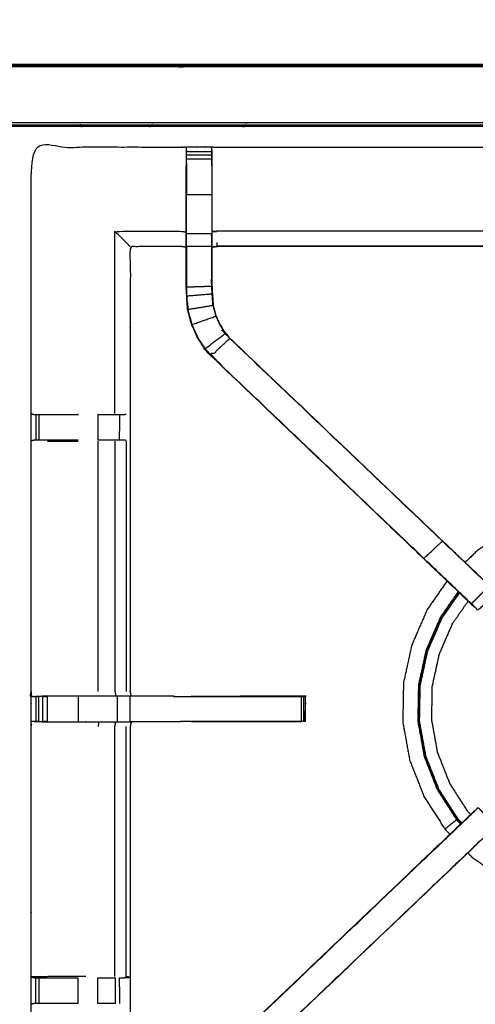
# Model space of a CAD drawing. Units: millimetres. Extents: x -6 to 218, y 0 to 194.
# Drawn here: x 50 to 61, y 168 to 193 of the extents above; entities that cross this region are included whole.
import ezdxf

# ---------------------------------------------------------------- set-up
doc = ezdxf.new("R2010")
doc.units = ezdxf.units.MM
doc.header["$MEASUREMENT"] = 0
doc.layers.add('PROIEZIONI 2D$Visible$Curves', color=7, linetype='Continuous', true_color=0x000000)
doc.layers.add('PROIEZIONI 2D$Visible$SceneSilhouetteCurves', color=7, linetype='Continuous', lineweight=50, true_color=0x000000)

msp = doc.modelspace()

# ---------------------------------------------------------------- linework, layer by layer
at = {"layer": 'PROIEZIONI 2D$Visible$Curves', "color": 18, "true_color": 0x000000}
msp.add_open_spline([(11.644, 131.953), (5.922, 131.953), (0.2, 131.953), (0.156, 131.96), (0.112, 131.966), (0.081, 131.985), (0.05, 132.003), (0.031, 132.035), (0.013, 132.066), (0.006, 132.11), (0, 132.153), (0, 161.915), (0, 191.676), (0.006, 191.72), (0.013, 191.764), (0.031, 191.795), (0.05, 191.826), (0.081, 191.845), (0.112, 191.864), (0.156, 191.87), (0.2, 191.876), (14.556, 191.876), (28.913, 191.876), (30.031, 191.876), (31.149, 191.876), (40.006, 191.876), (48.862, 191.876), (50.011, 191.876), (51.161, 191.876), (63.967, 191.876), (76.773, 191.876), (78.523, 191.876), (80.273, 191.876)], degree=2, knots=[34.601428, 34.601428, 34.601428, 35, 35, 36, 36, 37, 37, 38, 38, 39, 39, 40, 40, 41, 41, 42, 42, 43, 43, 44, 44, 45, 45, 46, 46, 47, 47, 48, 48, 49, 49, 50, 50, 50], dxfattribs=at)
at = {"layer": 'PROIEZIONI 2D$Visible$Curves', "color": 18, "lineweight": -3, "true_color": 0x000000}
for points, knots in [([(119.993, 191.826), (119.991, 191.824), (119.989, 191.822), (119.983, 191.816), (119.978, 191.811), (119.952, 191.822), (119.927, 191.834), (119.892, 191.837), (119.858, 191.841), (100.066, 191.833), (80.273, 191.826), (78.523, 191.826), (76.773, 191.826), (63.967, 191.826), (51.161, 191.826), (50.011, 191.826), (48.862, 191.826), (40.006, 191.826), (31.149, 191.826), (30.031, 191.826), (28.913, 191.826), (14.549, 191.833), (0.185, 191.841), (0.151, 191.837), (0.117, 191.834)], [0, 0, 0, 1, 1, 2, 2, 3, 3, 4, 4, 5, 5, 6, 6, 7, 7, 8, 8, 9, 9, 10, 10, 11, 11, 12, 12, 12]), ([(80.273, 190.376), (78.523, 190.376), (76.773, 190.376), (63.967, 190.376), (51.161, 190.376), (50.011, 190.376), (48.862, 190.376), (40.006, 190.376), (31.149, 190.376), (30.031, 190.376), (28.913, 190.376), (15.206, 190.376), (1.5, 190.376), (1.5, 161.915), (1.5, 133.453), (15.206, 133.453), (28.913, 133.453), (30.031, 133.453), (31.149, 133.453), (40.006, 133.453), (48.862, 133.453), (50.011, 133.453), (51.161, 133.453), (63.967, 133.453), (76.773, 133.453), (78.523, 133.453), (80.273, 133.453), (99.408, 133.453), (118.543, 133.453), (118.543, 161.915), (118.543, 190.376), (99.408, 190.376), (80.273, 190.376)], [-7, -7, -7, -6, -6, -5, -5, -4, -4, -3, -3, -2, -2, -1, -1, 0, 0, 1, 1, 2, 2, 3, 3, 4, 4, 5, 5, 6, 6, 7, 7, 8, 8, 9, 9, 9]), ([(28.913, 133.403), (15.189, 133.411), (1.465, 133.418), (1.465, 161.915), (1.465, 190.412), (15.189, 190.419), (28.913, 190.426), (30.031, 190.426), (31.149, 190.426), (40.006, 190.426), (48.862, 190.426), (50.011, 190.426), (51.161, 190.426), (63.967, 190.426), (76.773, 190.426), (78.523, 190.426), (80.273, 190.426), (99.426, 190.419), (118.579, 190.412), (118.579, 161.915), (118.579, 133.418), (99.426, 133.411), (80.273, 133.403), (78.523, 133.403), (76.773, 133.403), (63.967, 133.403), (51.161, 133.403), (50.011, 133.403), (48.862, 133.403), (40.006, 133.403), (31.149, 133.403), (30.031, 133.403), (28.913, 133.403)], [0, 0, 0, 1, 1, 2, 2, 3, 3, 4, 4, 5, 5, 6, 6, 7, 7, 8, 8, 9, 9, 10, 10, 11, 11, 12, 12, 13, 13, 14, 14, 15, 15, 16, 16, 16]), ([(28.913, 133.491), (15.22, 133.485), (1.527, 133.48), (1.527, 161.915), (1.527, 190.35), (15.22, 190.344), (28.913, 190.339), (30.031, 190.339), (31.149, 190.339), (40.006, 190.339), (48.862, 190.339), (50.011, 190.339), (51.161, 190.339), (63.967, 190.339), (76.773, 190.339), (78.523, 190.339), (80.273, 190.339), (99.395, 190.344), (118.517, 190.35), (118.517, 161.915), (118.517, 133.48), (99.395, 133.485), (80.273, 133.491), (78.523, 133.491), (76.773, 133.491), (63.967, 133.491), (51.161, 133.491), (50.011, 133.491), (48.862, 133.491), (40.006, 133.491), (31.149, 133.491), (30.031, 133.491), (28.913, 133.491)], [0, 0, 0, 1, 1, 2, 2, 3, 3, 4, 4, 5, 5, 6, 6, 7, 7, 8, 8, 9, 9, 10, 10, 11, 11, 12, 12, 13, 13, 14, 14, 15, 15, 16, 16, 16]), ([(49.782, 176.149), (49.78, 176.15), (49.778, 176.151), (49.789, 176.211), (49.801, 176.271), (49.801, 179.388), (49.801, 182.505), (49.8, 182.846), (49.799, 183.187), (49.8, 186.51), (49.801, 189.833), (51.669, 189.828), (53.536, 189.823), (53.6, 189.825), (53.664, 189.828), (53.978, 189.828), (54.291, 189.828), (54.355, 189.825), (54.419, 189.823), (58.979, 189.823), (63.539, 189.823), (63.603, 189.835), (63.667, 189.847), (63.977, 189.839), (64.288, 189.831), (64.352, 189.827), (64.415, 189.823), (68.975, 189.823), (73.535, 189.823), (73.599, 189.825), (73.663, 189.828), (73.977, 189.828), (74.29, 189.828), (74.354, 189.825), (74.418, 189.823), (76.286, 189.828), (78.153, 189.833), (78.154, 186.51), (78.156, 183.187), (78.154, 182.846), (78.153, 182.505), (78.153, 179.388), (78.153, 176.271), (78.165, 176.211), (78.176, 176.152)], [-3.216137, -3.216137, -3.216137, -3, -3, -2, -2, -1, -1, 0, 0, 1, 1, 2, 2, 3, 3, 4, 4, 5, 5, 6, 6, 7, 7, 8, 8, 9, 9, 10, 10, 11, 11, 12, 12, 13, 13, 14, 14, 15, 15, 16, 16, 17, 17, 17.992415, 17.992415, 17.992415]), ([(63.663, 189.812), (63.663, 189.812), (63.663, 189.812), (63.661, 189.614), (63.659, 189.416), (63.659, 189.024), (63.659, 188.633), (63.659, 188.381), (63.659, 188.128), (63.659, 187.916), (63.659, 187.704), (63.659, 187.564), (63.659, 187.423), (63.659, 187.376), (63.659, 187.329), (63.659, 187.326), (63.659, 187.322), (63.599, 187.334), (63.539, 187.346), (58.979, 187.346), (54.419, 187.346), (54.359, 187.338), (54.298, 187.33)], [262.995725, 262.995725, 262.995725, 263, 263, 264, 264, 265, 265, 266, 266, 267, 267, 268, 268, 269, 269, 270, 270, 271, 271, 272, 272, 273, 273, 273]), ([(54.298, 189.357), (54.298, 189.386), (54.298, 189.415), (54.295, 189.622), (54.291, 189.828), (54.292, 189.785), (54.292, 189.743), (54.292, 189.727), (54.292, 189.712), (54.292, 189.672), (54.292, 189.631), (54.292, 189.582), (54.292, 189.533), (54.292, 189.476), (54.292, 189.419)], [278.924347, 278.924347, 278.924347, 279, 279, 280, 280, 281, 281, 282, 282, 283, 283, 284, 284, 284.999452, 284.999452, 284.999452]), ([(53.662, 189.743), (53.659, 189.579), (53.656, 189.415), (53.656, 189.386), (53.656, 189.357)], [327.2061242, 327.2061242, 327.2061242, 328, 328, 328.0756532, 328.0756532, 328.0756532]), ([(53.663, 189.419), (53.663, 189.476), (53.663, 189.533), (53.663, 189.582), (53.663, 189.631), (53.663, 189.672), (53.663, 189.712), (53.663, 189.727), (53.663, 189.743), (53.663, 189.743), (53.663, 189.743)], [322.000958, 322.000958, 322.000958, 323, 323, 324, 324, 325, 325, 326, 326, 326.000065, 326.000065, 326.000065]), ([(60.832, 178.374), (60.814, 178.391), (60.796, 178.408), (60.182, 178.993), (59.568, 179.579), (56.922, 182.102), (54.276, 184.626), (54.201, 184.713), (54.127, 184.8), (54.036, 184.933), (53.946, 185.066), (53.87, 185.233), (53.794, 185.401), (53.769, 185.496), (53.743, 185.592), (53.718, 185.687), (53.693, 185.782), (53.682, 185.95), (53.671, 186.119), (53.664, 186.23), (53.656, 186.342), (53.656, 186.852), (53.656, 187.362), (53.656, 187.516), (53.656, 187.67), (53.656, 187.914), (53.656, 188.158), (53.656, 188.402), (53.656, 188.646), (53.656, 189.001), (53.656, 189.357)], [306.713333, 306.713333, 306.713333, 307, 307, 308, 308, 309, 309, 310, 310, 311, 311, 312, 312, 313, 313, 314, 314, 315, 315, 316, 316, 317, 317, 318, 318, 319, 319, 320, 320, 321, 321, 321]), ([(54.292, 189.419), (54.292, 189.032), (54.292, 188.646), (54.292, 188.402), (54.292, 188.158), (54.292, 187.914), (54.292, 187.67)], [0, 0, 0, 1, 1, 2, 2, 3, 3, 3]), ([(54.298, 189.357), (54.298, 189.001), (54.298, 188.646), (54.298, 188.402), (54.298, 188.158), (54.298, 187.914), (54.298, 187.67), (54.298, 187.516), (54.298, 187.362), (54.298, 186.863), (54.298, 186.363), (54.305, 186.267), (54.311, 186.172), (54.321, 186.028), (54.33, 185.885), (54.348, 185.818), (54.365, 185.751), (54.383, 185.684), (54.401, 185.617), (54.455, 185.499), (54.508, 185.381), (54.573, 185.286), (54.638, 185.191), (54.692, 185.128), (54.746, 185.064), (57.392, 182.541), (60.038, 180.018), (60.643, 179.441), (61.248, 178.864), (61.31, 178.799), (61.371, 178.735), (61.371, 178.735), (61.371, 178.735)], [286, 286, 286, 287, 287, 288, 288, 289, 289, 290, 290, 291, 291, 292, 292, 293, 293, 294, 294, 295, 295, 296, 296, 297, 297, 298, 298, 299, 299, 300, 300, 301, 301, 301.001028, 301.001028, 301.001028]), ([(53.663, 187.67), (53.663, 187.914), (53.663, 188.158), (53.663, 188.402), (53.663, 188.646), (53.977, 188.646), (54.292, 188.646)], [0, 0, 0, 1, 1, 2, 2, 3, 3, 3]), ([(52.265, 187.346), (52.261, 187.349), (52.258, 187.353), (52.212, 187.399), (52.166, 187.445), (52.025, 187.586), (51.884, 187.727), (52.71, 187.727), (53.536, 187.727), (53.596, 187.72), (53.656, 187.712)], [0, 0, 0, 1, 1, 2, 2, 3, 3, 4, 4, 5, 5, 5]), ([(53.663, 187.354), (53.663, 187.512), (53.663, 187.67), (53.977, 187.67), (54.292, 187.67)], [0, 0, 0, 1, 1, 2, 2, 2]), ([(63.659, 187.704), (63.599, 187.715), (63.539, 187.727), (58.979, 187.727), (54.419, 187.727), (54.359, 187.72), (54.298, 187.712)], [0, 0, 0, 1, 1, 2, 2, 3, 3, 3]), ([(54.324, 185.884), (54.314, 186.028), (54.305, 186.171), (54.298, 186.267), (54.292, 186.363), (54.292, 186.858), (54.292, 187.354), (54.292, 187.512), (54.292, 187.67), (54.295, 187.67), (54.298, 187.67)], [0, 0, 0, 1, 1, 2, 2, 3, 3, 4, 4, 5, 5, 5]), ([(53.656, 187.33), (53.596, 187.338), (53.536, 187.346), (52.9, 187.346), (52.265, 187.346), (52.265, 185.271), (52.265, 183.197), (52.265, 182.846), (52.265, 182.495), (52.265, 179.383), (52.265, 176.271)], [-3, -3, -3, -2, -2, -1, -1, 0, 0, 1, 1, 2, 2, 2]), ([(53.656, 187.362), (53.66, 187.358), (53.663, 187.354), (53.977, 187.354), (54.292, 187.354)], [0, 0, 0, 1, 1, 2, 2, 2]), ([(54.419, 187.445), (54.419, 187.399), (54.419, 187.353), (54.419, 187.349), (54.419, 187.346)], [0, 0, 0, 1, 1, 2, 2, 2]), ([(53.663, 186.745), (53.663, 186.544), (53.663, 186.342), (53.977, 186.352), (54.292, 186.363)], [0.602312, 0.602312, 0.602312, 1, 1, 2, 2, 2]), ([(54.29, 186.365), (54.29, 186.365), (54.29, 186.365), (54.291, 186.555), (54.292, 186.745), (54.292, 186.745), (54.292, 186.745)], [235.999641, 235.999641, 235.999641, 236, 236, 237, 237, 237, 237, 237]), ([(53.7, 185.783), (53.689, 185.951), (53.678, 186.119), (53.991, 186.145), (54.305, 186.171)], [0, 0, 0, 1, 1, 2, 2, 2]), ([(53.688, 185.958), (53.689, 185.953), (53.69, 185.948), (53.694, 185.872), (53.699, 185.797)], [208.866681, 208.866681, 208.866681, 209, 209, 209.967966, 209.967966, 209.967966]), ([(53.743, 185.592), (53.747, 185.592), (53.75, 185.593), (53.725, 185.688), (53.7, 185.783), (54.012, 185.833), (54.324, 185.884)], [0, 0, 0, 1, 1, 2, 2, 3, 3, 3]), ([(54.33, 185.885), (54.327, 185.884), (54.324, 185.884), (54.342, 185.817), (54.359, 185.749), (54.377, 185.682), (54.395, 185.615), (54.449, 185.496), (54.503, 185.378), (54.568, 185.283), (54.633, 185.187), (54.687, 185.123), (54.742, 185.06), (54.744, 185.062), (54.746, 185.064)], [0, 0, 0, 1, 1, 2, 2, 3, 3, 4, 4, 5, 5, 6, 6, 7, 7, 7]), ([(53.75, 185.593), (53.775, 185.498), (53.8, 185.403), (54.097, 185.509), (54.395, 185.615)], [0, 0, 0, 1, 1, 2, 2, 2]), ([(53.8, 185.403), (53.876, 185.236), (53.952, 185.069), (54.042, 184.937), (54.132, 184.804), (54.382, 184.996), (54.633, 185.187)], [0, 0, 0, 1, 1, 2, 2, 3, 3, 3]), ([(59.575, 179.583), (56.928, 182.107), (54.281, 184.63), (54.511, 184.845), (54.742, 185.06)], [0, 0, 0, 1, 1, 2, 2, 2]), ([(61.204, 178.9), (60.982, 178.677), (60.759, 178.453), (60.804, 178.409), (60.849, 178.364), (60.886, 178.326), (60.924, 178.288), (61.148, 178.512), (61.371, 178.735), (61.333, 178.773), (61.295, 178.811), (61.25, 178.856), (61.204, 178.9), (60.62, 179.457), (60.036, 180.014), (57.389, 182.537), (54.742, 185.06)], [0, 0, 0, 1, 1, 2, 2, 3, 3, 4, 4, 5, 5, 6, 6, 7, 7, 8, 8, 8]), ([(49.801, 183.186), (49.84, 183.176), (49.879, 183.167), (49.896, 183.167), (49.913, 183.167), (49.952, 183.167), (49.991, 183.167), (50.041, 183.167), (50.09, 183.167), (50.148, 183.167), (50.205, 183.167), (50.585, 183.167), (50.965, 183.167), (50.965, 183.167), (50.965, 183.167)], [6.033624, 6.033624, 6.033624, 7, 7, 8, 8, 9, 9, 10, 10, 11, 11, 12, 12, 12.000181, 12.000181, 12.000181]), ([(51.462, 183.167), (51.462, 183.167), (51.462, 183.167), (51.616, 183.167), (51.769, 183.167), (51.832, 183.167), (51.896, 183.167), (51.949, 183.167), (52.003, 183.167), (52.039, 183.167), (52.075, 183.167), (52.091, 183.167), (52.106, 183.167), (52.135, 183.169), (52.163, 183.171)], [12.999954, 12.999954, 12.999954, 13, 13, 14, 14, 15, 15, 16, 16, 17, 17, 18, 18, 18.37795, 18.37795, 18.37795]), ([(50.965, 182.525), (50.585, 182.525), (50.205, 182.525), (50.148, 182.525), (50.09, 182.525), (50.041, 182.525), (49.991, 182.525), (49.952, 182.525), (49.913, 182.525), (49.895, 182.525), (49.877, 182.525), (49.839, 182.515), (49.801, 182.505)], [12, 12, 12, 13, 13, 14, 14, 15, 15, 16, 16, 17, 17, 18, 18, 18]), ([(52.163, 182.521), (52.134, 182.523), (52.104, 182.525), (52.089, 182.525), (52.073, 182.525), (52.037, 182.525), (52.001, 182.525), (51.949, 182.525), (51.896, 182.525), (51.832, 182.525), (51.769, 182.525), (51.616, 182.525), (51.462, 182.525)], [5.615789, 5.615789, 5.615789, 6, 6, 7, 7, 8, 8, 9, 9, 10, 10, 10.999103, 10.999103, 10.999103]), ([(51.884, 182.498), (51.884, 179.385), (51.884, 176.271), (51.895, 176.211), (51.906, 176.151)], [0, 0, 0, 1, 1, 2, 2, 2]), ([(67.253, 179.559), (67.256, 179.563), (67.258, 179.568), (67.259, 179.572), (67.26, 179.577), (67.262, 179.584), (67.263, 179.591), (67.265, 179.598), (67.266, 179.605), (67.267, 179.61), (67.268, 179.614), (67.268, 179.616), (67.268, 179.618), (67.268, 179.623), (67.269, 179.628), (67.258, 179.639), (67.247, 179.65), (67.185, 179.703), (67.122, 179.756), (66.965, 179.877), (66.808, 179.999), (66.534, 180.158), (66.261, 180.317), (65.867, 180.467), (65.473, 180.616), (65.007, 180.713), (64.542, 180.81), (64.058, 180.818), (63.574, 180.827), (63.098, 180.741), (62.621, 180.655), (62.171, 180.478), (61.721, 180.3), (61.314, 180.039), (60.906, 179.777), (60.754, 179.629), (60.601, 179.482)], [-31, -31, -31, -30, -30, -29, -29, -28, -28, -27, -27, -26, -26, -25, -25, -24, -24, -23, -23, -22, -22, -21, -21, -20, -20, -19, -19, -18, -18, -17, -17, -16, -16, -15, -15, -14, -14, -13.561203, -13.561203, -13.561203]), ([(60.759, 178.453), (60.167, 179.018), (59.575, 179.583), (59.805, 179.798), (60.036, 180.014)], [0, 0, 0, 1, 1, 2, 2, 2]), ([(59.567, 179.578), (60.199, 178.976), (60.83, 178.373), (60.831, 178.373), (60.832, 178.374)], [217.03263, 217.03263, 217.03263, 218, 218, 218.286667, 218.286667, 218.286667]), ([(60.152, 179.021), (59.905, 178.665), (59.658, 178.31), (59.465, 177.866), (59.272, 177.422), (59.169, 176.949), (59.066, 176.476), (59.058, 175.992), (59.05, 175.508), (59.135, 175.032), (59.221, 174.556), (59.399, 174.106), (59.576, 173.655), (59.838, 173.248), (60.099, 172.841), (60.161, 172.777), (60.223, 172.713)], [-12.895356, -12.895356, -12.895356, -12, -12, -11, -11, -10, -10, -9, -9, -8, -8, -7, -7, -6, -6, -5.816245, -5.816245, -5.816245]), ([(60.429, 178.756), (60.207, 178.437), (59.985, 178.117), (59.807, 177.708), (59.629, 177.298), (59.534, 176.862), (59.439, 176.425), (59.431, 175.979), (59.423, 175.532), (59.502, 175.093), (59.582, 174.653), (59.745, 174.238), (59.909, 173.822), (60.15, 173.446), (60.392, 173.071), (60.379, 173.061), (60.367, 173.052), (60.344, 173.036), (60.321, 173.019), (60.289, 172.995), (60.257, 172.97), (60.221, 172.942), (60.186, 172.913), (60.157, 172.889), (60.129, 172.866), (60.116, 172.855), (60.103, 172.845), (60.101, 172.843), (60.099, 172.841)], [12.128669, 12.128669, 12.128669, 13, 13, 14, 14, 15, 15, 16, 16, 17, 17, 18, 18, 19, 19, 20, 20, 21, 21, 22, 22, 23, 23, 24, 24, 25, 25, 26, 26, 26]), ([(59.612, 174.652), (59.533, 175.089), (59.454, 175.527), (59.462, 175.972), (59.469, 176.416), (59.564, 176.851), (59.659, 177.286), (59.836, 177.694), (60.013, 178.102), (60.233, 178.418), (60.453, 178.735)], [-6, -6, -6, -5, -5, -4, -4, -3, -3, -2, -2, -1.133682, -1.133682, -1.133682]), ([(60.518, 172.994), (60.474, 173.04), (60.43, 173.085), (60.191, 173.458), (59.951, 173.831), (59.788, 174.243), (59.626, 174.656), (59.547, 175.092), (59.468, 175.529), (59.476, 175.972), (59.484, 176.415), (59.578, 176.849), (59.672, 177.282), (59.849, 177.689), (60.026, 178.095), (60.244, 178.41), (60.463, 178.724)], [4.858264, 4.858264, 4.858264, 5, 5, 6, 6, 7, 7, 8, 8, 9, 9, 10, 10, 11, 11, 11.862881, 11.862881, 11.862881]), ([(60.74, 173.207), (60.706, 173.243), (60.671, 173.279), (60.447, 173.628), (60.222, 173.977), (60.07, 174.363), (59.918, 174.749), (59.845, 175.157), (59.771, 175.565), (59.778, 175.98), (59.785, 176.395), (59.874, 176.8), (59.962, 177.205), (60.127, 177.586), (60.293, 177.966), (60.485, 178.243), (60.677, 178.52)], [16.879291, 16.879291, 16.879291, 17, 17, 18, 18, 19, 19, 20, 20, 21, 21, 22, 22, 23, 23, 23.812465, 23.812465, 23.812465]), ([(63.665, 161.837), (63.602, 161.84), (63.539, 161.843), (58.979, 161.843), (54.419, 161.843), (54.355, 161.84), (54.291, 161.838), (53.978, 161.838), (53.664, 161.838), (53.6, 161.84), (53.536, 161.843), (51.669, 161.838), (49.801, 161.833), (49.8, 165.156), (49.799, 168.479), (49.8, 168.82), (49.801, 169.161), (49.801, 172.278), (49.801, 175.395), (49.798, 175.458), (49.795, 175.521), (49.797, 175.831), (49.798, 176.142)], [14.001035, 14.001035, 14.001035, 15, 15, 16, 16, 17, 17, 18, 18, 19, 19, 20, 20, 21, 21, 22, 22, 23, 23, 24, 24, 25, 25, 25]), ([(49.847, 176.143), (49.823, 176.143), (49.798, 176.142), (49.839, 176.144), (49.88, 176.146), (49.896, 176.146), (49.912, 176.146), (49.952, 176.146), (49.992, 176.146)], [9.879221, 9.879221, 9.879221, 10, 10, 11, 11, 12, 12, 12.999086, 12.999086, 12.999086]), ([(52.288, 176.151), (52.285, 176.151), (52.281, 176.151), (52.234, 176.151), (52.188, 176.151), (52.047, 176.151), (51.906, 176.151), (51.694, 176.151), (51.482, 176.151), (51.23, 176.151), (50.978, 176.151), (50.593, 176.151), (50.208, 176.151), (50.06, 176.148), (49.912, 176.145)], [3, 3, 3, 4, 4, 5, 5, 6, 6, 7, 7, 8, 8, 9, 9, 9.721969, 9.721969, 9.721969]), ([(50.09, 176.146), (50.09, 176.146), (50.09, 176.146), (50.148, 176.146), (50.205, 176.146), (50.205, 176.146), (50.205, 176.146)], [13.998407, 13.998407, 13.998407, 14, 14, 15, 15, 15.000106, 15.000106, 15.000106]), ([(53.351, 176.151), (53.35, 176.151), (53.35, 176.151), (52.821, 176.151), (52.292, 176.151), (52.278, 176.211), (52.265, 176.271), (52.265, 176.271), (52.265, 176.272)], [197.996622, 197.996622, 197.996622, 198, 198, 199, 199, 200, 200, 200.000069, 200.000069, 200.000069]), ([(53.344, 176.146), (54.813, 176.146), (56.283, 176.146), (56.346, 176.146), (56.409, 176.146), (56.463, 176.146), (56.516, 176.146), (56.552, 176.146), (56.589, 176.146), (56.604, 176.146), (56.62, 176.146), (56.62, 175.833), (56.62, 175.52), (56.604, 175.52), (56.589, 175.52), (56.552, 175.52), (56.516, 175.52), (56.463, 175.52), (56.409, 175.52), (56.346, 175.52), (56.283, 175.52), (54.901, 175.52), (53.518, 175.52)], [19.269146, 19.269146, 19.269146, 20, 20, 21, 21, 22, 22, 23, 23, 24, 24, 25, 25, 26, 26, 27, 27, 28, 28, 29, 29, 29.687462, 29.687462, 29.687462]), ([(56.621, 175.521), (56.624, 175.829), (56.627, 176.136), (56.629, 176.14), (56.632, 176.143), (56.618, 176.147), (56.603, 176.151), (55.192, 176.148), (53.78, 176.146)], [191, 191, 191, 192, 192, 193, 193, 194, 194, 195, 195, 195]), ([(49.992, 175.52), (49.952, 175.52), (49.912, 175.52), (49.896, 175.52), (49.88, 175.52), (49.841, 175.52), (49.801, 175.521)], [36.001162, 36.001162, 36.001162, 37, 37, 38, 38, 38.93428, 38.93428, 38.93428]), ([(49.88, 175.52), (50.044, 175.517), (50.208, 175.515), (50.593, 175.515), (50.978, 175.515), (51.23, 175.515), (51.482, 175.515), (51.694, 175.515), (51.906, 175.515), (52.047, 175.515), (52.188, 175.515), (52.234, 175.515), (52.281, 175.515), (52.285, 175.515), (52.288, 175.515), (52.276, 175.455), (52.265, 175.395), (52.265, 172.283), (52.265, 169.171), (52.265, 168.82), (52.265, 168.469), (52.265, 166.394), (52.265, 164.32), (52.9, 164.32), (53.536, 164.32), (53.596, 164.328), (53.656, 164.336)], [39.20546, 39.20546, 39.20546, 40, 40, 41, 41, 42, 42, 43, 43, 44, 44, 45, 45, 46, 46, 47, 47, 48, 48, 49, 49, 50, 50, 51, 51, 52, 52, 52]), ([(51.884, 169.168), (51.884, 172.281), (51.884, 175.395), (51.895, 175.455), (51.906, 175.515)], [0, 0, 0, 1, 1, 2, 2, 2]), ([(52.288, 175.52), (52.829, 175.521), (53.37, 175.521), (53.444, 175.521), (53.518, 175.52), (53.518, 175.52), (53.518, 175.52)], [186, 186, 186, 187, 187, 188, 188, 188.003649, 188.003649, 188.003649]), ([(60.508, 172.983), (60.463, 173.029), (60.419, 173.075), (60.178, 173.45), (59.938, 173.824)], [9.856128, 9.856128, 9.856128, 10, 10, 11, 11, 11]), ([(54.276, 167.04), (54.278, 167.038), (54.281, 167.036), (56.928, 169.559), (59.575, 172.083), (60.167, 172.648), (60.759, 173.212), (60.804, 173.257), (60.849, 173.302), (60.886, 173.34), (60.924, 173.378), (61.148, 173.154), (61.371, 172.931), (61.333, 172.893), (61.295, 172.855), (61.25, 172.81), (61.204, 172.765), (60.62, 172.209), (60.036, 171.652), (57.389, 169.129), (54.742, 166.606)], [0, 0, 0, 1, 1, 2, 2, 3, 3, 4, 4, 5, 5, 6, 6, 7, 7, 8, 8, 9, 9, 10, 10, 10]), ([(53.656, 162.309), (53.656, 162.664), (53.656, 163.02), (53.656, 163.264), (53.656, 163.508), (53.656, 163.752), (53.656, 163.996), (53.656, 164.149), (53.656, 164.303), (53.656, 164.814), (53.656, 165.324), (53.664, 165.435), (53.671, 165.547), (53.682, 165.716), (53.693, 165.884), (53.718, 165.979), (53.743, 166.074), (53.769, 166.169), (53.794, 166.265), (53.87, 166.432), (53.946, 166.6), (54.036, 166.733), (54.127, 166.866), (54.201, 166.953), (54.276, 167.04), (56.922, 169.564), (59.568, 172.087), (60.182, 172.673), (60.796, 173.258), (60.814, 173.275), (60.833, 173.292)], [65.000058, 65.000058, 65.000058, 66, 66, 67, 67, 68, 68, 69, 69, 70, 70, 71, 71, 72, 72, 73, 73, 74, 74, 75, 75, 76, 76, 77, 77, 78, 78, 79, 79, 79.286902, 79.286902, 79.286902]), ([(60.833, 173.292), (60.831, 173.292), (60.83, 173.292), (60.199, 172.69), (59.567, 172.088)], [166.708053, 166.708053, 166.708053, 167, 167, 167.967369, 167.967369, 167.967369]), ([(61.371, 172.931), (61.371, 172.931), (61.371, 172.931), (61.31, 172.866), (61.248, 172.802), (60.643, 172.225), (60.038, 171.648), (57.392, 169.125), (54.746, 166.602), (54.692, 166.538), (54.638, 166.475), (54.573, 166.38), (54.508, 166.285), (54.455, 166.167), (54.401, 166.049), (54.383, 165.982), (54.365, 165.915), (54.348, 165.848), (54.33, 165.781), (54.321, 165.637), (54.311, 165.494), (54.305, 165.398), (54.298, 165.303), (54.298, 164.803), (54.298, 164.303), (54.298, 164.149), (54.298, 163.996), (54.298, 163.752), (54.298, 163.508), (54.298, 163.264), (54.298, 163.02), (54.298, 162.664), (54.298, 162.309)], [84.999518, 84.999518, 84.999518, 85, 85, 86, 86, 87, 87, 88, 88, 89, 89, 90, 90, 91, 91, 92, 92, 93, 93, 94, 94, 95, 95, 96, 96, 97, 97, 98, 98, 99, 99, 99.999982, 99.999982, 99.999982]), ([(60.67, 172.25), (60.721, 172.197), (60.772, 172.145), (61.169, 171.869), (61.567, 171.593), (62.01, 171.4), (62.454, 171.207), (62.927, 171.104), (63.4, 171.001), (63.884, 170.993), (64.368, 170.984), (64.844, 171.07), (65.32, 171.156), (65.771, 171.333), (66.221, 171.511), (66.628, 171.772), (67.035, 172.034), (67.153, 172.148), (67.272, 172.262)], [-5.15117, -5.15117, -5.15117, -5, -5, -4, -4, -3, -3, -2, -2, -1, -1, 0, 0, 1, 1, 2, 2, 2.339997, 2.339997, 2.339997]), ([(51.161, 169.168), (51.063, 169.168), (50.965, 169.168), (50.587, 169.168), (50.209, 169.168), (50.005, 169.164), (49.801, 169.161), (49.839, 169.151), (49.877, 169.141), (49.895, 169.141), (49.913, 169.141), (49.952, 169.141), (49.991, 169.141), (50.041, 169.141), (50.09, 169.141), (50.148, 169.141), (50.205, 169.141), (50.585, 169.141), (50.964, 169.141)], [-3.394571, -3.394571, -3.394571, -3, -3, -2, -2, -1, -1, 0, 0, 1, 1, 2, 2, 3, 3, 4, 4, 4.999643, 4.999643, 4.999643]), ([(52.001, 169.141), (52.037, 169.141), (52.073, 169.141), (52.089, 169.141), (52.104, 169.141), (52.18, 169.147), (52.256, 169.153), (52.211, 169.16), (52.165, 169.168), (52.165, 169.168), (52.165, 169.168)], [9.000704, 9.000704, 9.000704, 10, 10, 11, 11, 12, 12, 13, 13, 13.000332, 13.000332, 13.000332]), ([(51.462, 169.141), (51.616, 169.141), (51.769, 169.141), (51.832, 169.141), (51.896, 169.141), (51.896, 169.141), (51.896, 169.141)], [6.000514, 6.000514, 6.000514, 7, 7, 8, 8, 8.000408, 8.000408, 8.000408]), ([(50.965, 168.499), (50.585, 168.499), (50.205, 168.499), (50.148, 168.499), (50.09, 168.499), (50.041, 168.499), (49.991, 168.499), (49.952, 168.499), (49.913, 168.499), (49.896, 168.499), (49.879, 168.499), (49.84, 168.489), (49.801, 168.48)], [0, 0, 0, 1, 1, 2, 2, 3, 3, 4, 4, 5, 5, 5.96762, 5.96762, 5.96762]), ([(51.896, 168.499), (51.896, 168.499), (51.896, 168.499), (51.832, 168.499), (51.769, 168.499), (51.616, 168.499), (51.462, 168.499)], [15.999708, 15.999708, 15.999708, 16, 16, 17, 17, 17.999841, 17.999841, 17.999841])]:
    msp.add_open_spline(points, degree=2, knots=knots, dxfattribs=at)
for points in [[(53.663, 189.744), (53.663, 189.786), (53.664, 189.828)], [(53.663, 189.712), (53.977, 189.712), (54.292, 189.712)], [(53.663, 189.631), (53.977, 189.631), (54.292, 189.631)], [(53.663, 189.533), (53.977, 189.533), (54.292, 189.533)], [(53.663, 189.418), (53.663, 189.032), (53.663, 188.646)], [(53.656, 188.646), (53.66, 188.646), (53.663, 188.646)], [(51.884, 183.194), (51.884, 185.46), (51.884, 187.727)], [(53.663, 187.354), (53.663, 187.05), (53.663, 186.746)], [(63.539, 187.353), (58.979, 187.353), (54.419, 187.353)], [(53.663, 186.745), (53.664, 186.549), (53.665, 186.353)], [(53.678, 186.119), (53.67, 186.231), (53.663, 186.342)], [(53.665, 186.342), (53.667, 186.299), (53.669, 186.255)], [(54.132, 184.804), (54.206, 184.717), (54.281, 184.63)], [(54.276, 184.626), (54.278, 184.628), (54.281, 184.63)], [(49.913, 183.167), (49.913, 182.846), (49.913, 182.525)], [(49.991, 183.167), (49.991, 182.846), (49.991, 182.525)], [(51.462, 183.167), (51.462, 182.846), (51.462, 182.526)], [(52.001, 182.525), (52.002, 182.846), (52.003, 183.167)], [(52.265, 183.197), (52.261, 183.188), (52.256, 183.179)], [(49.801, 182.505), (49.801, 182.505), (49.801, 182.505)], [(50.209, 182.498), (50.587, 182.498), (50.965, 182.498)], [(51.462, 182.498), (51.462, 179.385), (51.462, 176.271)], [(52.165, 182.498), (52.165, 179.385), (52.166, 176.271)], [(59.667, 179.483), (59.668, 179.483), (59.669, 179.483)], [(60.599, 179.483), (60.601, 179.483), (60.603, 179.483)], [(59.862, 179.298), (59.861, 179.298), (59.86, 179.298)], [(49.801, 176.271), (49.799, 176.207), (49.798, 176.142)], [(49.847, 176.143), (49.823, 176.143), (49.798, 176.143)], [(49.912, 176.146), (49.912, 175.833), (49.912, 175.52)], [(49.992, 175.52), (49.992, 175.833), (49.992, 176.146)], [(50.09, 175.52), (50.09, 175.833), (50.09, 176.146)], [(50.205, 175.52), (50.205, 175.833), (50.205, 176.146)], [(50.978, 175.52), (50.978, 175.833), (50.978, 176.146)], [(51.946, 175.52), (51.946, 175.833), (51.946, 176.146)], [(52.261, 175.52), (52.261, 175.833), (52.261, 176.146)], [(53.371, 176.143), (53.444, 176.145), (53.518, 176.146)], [(56.516, 176.146), (56.516, 175.833), (56.516, 175.52)], [(56.589, 175.52), (56.589, 175.833), (56.589, 176.146)], [(50.205, 175.52), (50.148, 175.52), (50.09, 175.52)], [(51.482, 175.515), (51.472, 175.455), (51.462, 175.395)], [(52.165, 169.168), (52.165, 172.281), (52.166, 175.395)], [(53.37, 175.522), (53.444, 175.521), (53.518, 175.52)], [(53.78, 175.52), (55.148, 175.521), (56.517, 175.521)], [(59.938, 173.824), (59.775, 174.238), (59.612, 174.652)], [(60.392, 173.071), (60.402, 173.078), (60.412, 173.086)], [(60.392, 173.071), (60.441, 173.019), (60.49, 172.968)], [(59.525, 172.047), (59.525, 172.046), (59.524, 172.046)], [(49.913, 168.499), (49.913, 168.82), (49.913, 169.141)], [(49.991, 169.141), (49.991, 168.82), (49.991, 168.499)], [(50.965, 168.499), (50.965, 168.82), (50.965, 169.141)], [(51.462, 168.499), (51.462, 168.82), (51.462, 169.141)], [(51.896, 168.499), (51.896, 168.82), (51.896, 169.141)], [(52.003, 168.499), (52.002, 168.82), (52.001, 169.141)]]:
    msp.add_open_spline(points, degree=2, dxfattribs=at)
at = {"layer": 'PROIEZIONI 2D$Visible$SceneSilhouetteCurves', "color": 18, "true_color": 0x000000}
msp.add_open_spline([(11.644, 131.953), (5.922, 131.953), (0.2, 131.953), (0.156, 131.96), (0.112, 131.966), (0.081, 131.985), (0.05, 132.003), (0.031, 132.035), (0.013, 132.066), (0.006, 132.11), (0, 132.153), (0, 161.915), (0, 191.676), (0.006, 191.72), (0.013, 191.764), (0.031, 191.795), (0.05, 191.826), (0.081, 191.845), (0.112, 191.864), (0.156, 191.87), (0.2, 191.876), (14.556, 191.876), (28.913, 191.876), (30.031, 191.876), (31.149, 191.876), (40.006, 191.876), (48.862, 191.876), (50.011, 191.876), (51.161, 191.876), (63.967, 191.876), (76.773, 191.876), (78.523, 191.876), (80.273, 191.876)], degree=2, knots=[34.601428, 34.601428, 34.601428, 35, 35, 36, 36, 37, 37, 38, 38, 39, 39, 40, 40, 41, 41, 42, 42, 43, 43, 44, 44, 45, 45, 46, 46, 47, 47, 48, 48, 49, 49, 50, 50, 50], dxfattribs=at)

doc.saveas('drawing.dxf')
